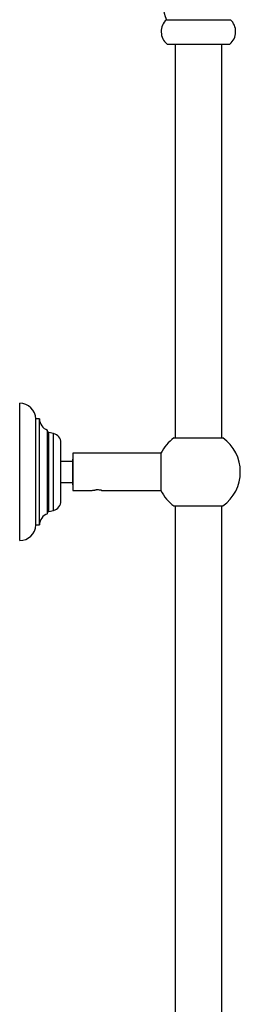
# Model space of a CAD drawing. Units: millimetres. Extents: x 33 to 5532, y 92 to 4170.
# Drawn here: x 4152 to 4247, y 2187 to 2610 of the extents above; entities that cross this region are included whole.
import ezdxf

# ---------------------------------------------------------------- set-up
doc = ezdxf.new("R2010")
doc.units = ezdxf.units.MM
doc.header["$LTSCALE"] = 20

msp = doc.modelspace()

# ---------------------------------------------------------------- linework, layer by layer
at = {"color": 7, "linetype": 'Continuous', "lineweight": 25}
for p, q in [((4215.07, 2609.75), (4228.82, 2609.75)), ((4228.82, 2609.75), (4242.57, 2609.75)), ((4215.32, 2599.25), (4228.82, 2599.25)), ((4218.82, 2599.25), (4218.82, 2430.11)), ((4228.82, 2599.25), (4242.32, 2599.25)), ((4238.82, 2430.11), (4238.82, 2599.25)), ((4152.01, 2385.99), (4152.01, 2444.99)), ((4160.51, 2438.24), (4159.01, 2438.24)), ((4159.01, 2392.74), (4159.01, 2438.24)), ((4160.51, 2392.74), (4160.51, 2438.24)), ((4164.01, 2397.49), (4164.01, 2433.49)), ((4166.57, 2431.99), (4164.51, 2432.49)), ((4169.71, 2402.99), (4169.71, 2427.99)), ((4218.32, 2430.11), (4239.32, 2430.11)), ((4212.69, 2423.49), (4174.82, 2423.49)), ((4174.82, 2423.49), (4174.82, 2407.49)), ((4212.69, 2423.49), (4212.69, 2407.49)), ((4174.71, 2419.99), (4169.71, 2419.99)), ((4174.82, 2420.99), (4174.71, 2420.99)), ((4174.71, 2420.99), (4174.71, 2409.99)), ((4169.71, 2410.99), (4174.71, 2410.99)), ((4174.71, 2409.99), (4174.82, 2409.99)), ((4174.82, 2407.49), (4182.82, 2407.49)), ((4182.82, 2407.49), (4182.82, 2407.44)), ((4187.22, 2407.51), (4187.28, 2407.51)), ((4187.22, 2407.49), (4212.69, 2407.49)), ((4164.51, 2398.49), (4166.57, 2398.99)), ((4218.32, 2400.87), (4228.82, 2400.87)), ((4218.82, 2400.87), (4218.82, 2072.97)), ((4228.82, 2400.87), (4239.32, 2400.87)), ((4238.82, 2072.97), (4238.82, 2400.87)), ((4159.01, 2392.74), (4160.51, 2392.74))]:
    msp.add_line(p, q, dxfattribs=at)
at = {"color": 8, "linetype": 'Continuous', "lineweight": 25}
for p, q in [((4164.51, 2398.49), (4164.51, 2432.49)), ((4166.57, 2398.99), (4166.57, 2431.99))]:
    msp.add_line(p, q, dxfattribs=at)
at = {"color": 7, "linetype": 'Continuous', "lineweight": 25}
for centre, radius, start, end in [((4245.07, 2621.44), 32.2, 159.4484, 201.299), ((4219.82, 2604.61), 7, 132.7551, 229.9727), ((4237.81, 2604.61), 7, 310.0273, 47.2449), ((4152.01, 2437.99), 7, 2.0833, 90), ((4165.48, 2438.24), 4.97, 180, 252.7687), ((4164.68, 2433.2), 0.732, 203.2023, 256.3324), ((4165.6, 2427.99), 4.12, 0, 76.3324), ((4228.82, 2415.49), 18, 125.6853, 153.6122), ((4228.82, 2415.49), 18, 0, 54.3147), ((4228.82, 2415.49), 18, 305.6853, 0), ((4228.82, 2415.49), 18, 206.3878, 234.3147), ((4165.6, 2402.99), 4.12, 283.6676, 0), ((4164.68, 2397.78), 0.732, 103.6676, 156.7977), ((4165.48, 2392.74), 4.97, 107.2313, 180), ((4152.01, 2393), 7, 270, 357.9167)]:
    msp.add_arc(centre, radius, start, end, dxfattribs=at)
for points, knots in [([(4182.82, 2407.49), (4182.82, 2407.49), (4182.84, 2407.5), (4183, 2407.53), (4183.36, 2407.62), (4183.92, 2407.7), (4184.42, 2407.74), (4184.7, 2407.75), (4184.85, 2407.74), (4184.87, 2407.74)], [0, 0, 0, 0, 0.122762, 0.246268, 0.491574, 0.736769, 0.860664, 0.983955, 1, 1, 1, 1]), ([(4187.01, 2407.59), (4186.77, 2407.63), (4186.28, 2407.7), (4185.5, 2407.75), (4185.03, 2407.75), (4184.87, 2407.74)], [0, 0, 0, 0, 0.393548, 0.787626, 1, 1, 1, 1]), ([(4187.28, 2407.51), (4187.26, 2407.52), (4187.21, 2407.53), (4187.12, 2407.56), (4187.05, 2407.58), (4187.01, 2407.59)], [0, 0, 0, 0, 0.347187, 0.672166, 1, 1, 1, 1])]:
    msp.add_open_spline(points, degree=3, knots=knots, dxfattribs=at)

doc.saveas('drawing.dxf')
